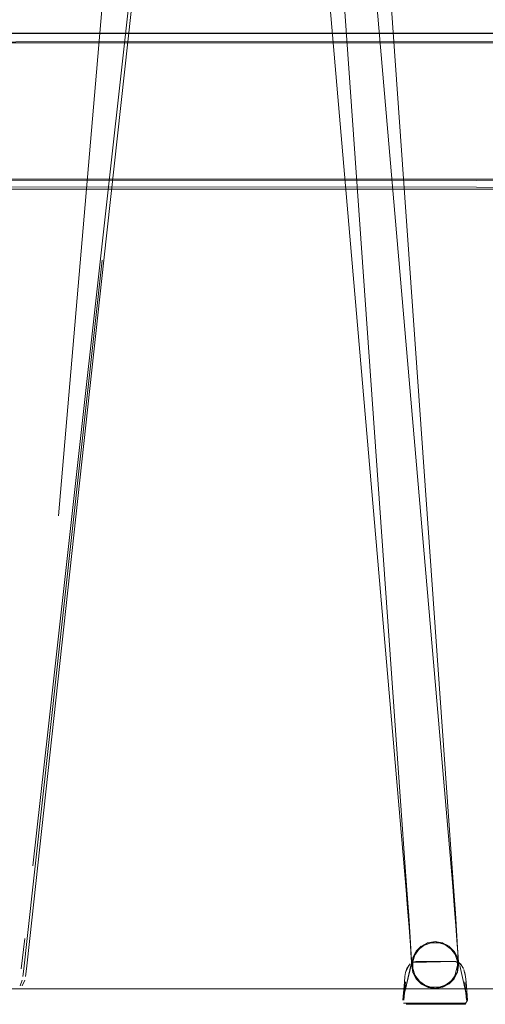
# Model space of a CAD drawing. Units: metres. Extents: x 5.6 to 17.4, y -9.6 to -1.3.
# Drawn here: x 6.1 to 6.3, y -9.6 to -9.3 of the extents above; entities that cross this region are included whole.
import ezdxf

# ---------------------------------------------------------------- set-up
doc = ezdxf.new("R2010")
doc.units = ezdxf.units.M
doc.header["$MEASUREMENT"] = 0

# ---------------------------------------------------------------- blocks, each defined once
blk = doc.blocks.new('ea4e8b47-cb39-411d-bdda-6e999502425b')
at = {"color": 18, "lineweight": 9, "true_color": 0x000000}
blk.add_line((5.57394, -9.56482), (7.57469, -9.56482), dxfattribs=at)
blk = doc.blocks.new('4abcbc71-4a70-415e-a2bc-3312fd10021c')
at = {"color": 18, "lineweight": 9, "true_color": 0x000000}
for points in [[(5.60095, -9.35732), (7.54768, -9.35732), (7.54768, -9.32232), (5.60095, -9.32232), (5.60095, -9.32093)], [(7.54768, -9.32136), (5.60095, -9.32232), (5.60095, -9.35732), (5.60095, -9.32232)], [(5.60095, -9.35781), (7.54768, -9.35732), (7.54768, -9.32136)]]:
    blk.add_lwpolyline(points, dxfattribs=at)
blk = doc.blocks.new('32776563-fd14-4947-a9c8-f61e5169056c')
at = {"color": 18, "lineweight": 9, "true_color": 0x000000}
blk.add_lwpolyline([(5.60095, -9.35909), (7.54768, -9.35982), (5.60095, -9.35982)], dxfattribs=at)
blk = doc.blocks.new('9efdb08f-c756-41e0-a9b0-cb20ba39a0b3')
at = {"color": 18, "lineweight": 9, "true_color": 0x000000}
blk.add_lwpolyline([(5.60095, -9.32001), (7.54768, -9.31982), (5.60095, -9.31982)], close=True, dxfattribs=at)
blk = doc.blocks.new('1e612fcf-1e89-4596-804c-c7f5e599318f')
at = {"color": 18, "lineweight": 9, "true_color": 0x000000}
for points in [[(5.60095, -9.35732), (7.54768, -9.35732), (7.54768, -9.32232), (5.60095, -9.32232), (5.60095, -9.32093)], [(5.60095, -9.35781), (7.54768, -9.35732), (7.54768, -9.32136)], [(7.54768, -9.32136), (5.60095, -9.32232), (5.60095, -9.35732), (5.60095, -9.32232)]]:
    blk.add_lwpolyline(points, dxfattribs=at)
blk = doc.blocks.new('cb39a35b-d6e4-4ce3-963b-da70758e6a7a')
at = {"color": 18, "lineweight": 9, "true_color": 0x000000}
blk.add_lwpolyline([(5.60095, -9.35909), (7.54768, -9.35982), (5.60095, -9.35982)], dxfattribs=at)
blk = doc.blocks.new('b77e7888-77fb-4a1d-9c14-b573479971fc')
at = {"color": 18, "lineweight": 9, "true_color": 0x000000}
blk.add_lwpolyline([(5.60095, -9.32001), (7.54768, -9.31982), (5.60095, -9.31982)], close=True, dxfattribs=at)
blk = doc.blocks.new('2b9b6d39-6c08-4757-b30a-e52fad5090fb')
at = {"color": 18, "lineweight": 9, "true_color": 0x000000}
blk.add_lwpolyline([(6.24409, -9.54228), (6.24379, -9.53864), (6.18234, -8.82457), (6.18183, -8.82128), (6.18103, -8.81802), (6.17989, -8.81482), (6.17837, -8.81177), (6.17643, -8.80892), (6.17405, -8.80637)], dxfattribs=at)
blk = doc.blocks.new('8d9ec3f1-3128-4037-9a20-622e90601af6')
at = {"color": 18, "lineweight": 9, "true_color": 0x000000}
for points in [[(6.23316, -9.55687), (6.23307, -9.55545), (6.23294, -9.55366), (6.23279, -9.55151), (6.2326, -9.54902), (6.23239, -9.54618), (6.23214, -9.54302), (6.23185, -9.53954), (6.17046, -8.82612), (6.1701, -8.82377), (6.16956, -8.82157), (6.16884, -8.81955), (6.16794, -8.81774), (6.16684, -8.81614), (6.16554, -8.81474), (6.16462, -8.81407), (6.1628, -8.81312)], [(6.24409, -9.54228), (6.24435, -9.54559), (6.24458, -9.54857), (6.24477, -9.55119), (6.24493, -9.55345), (6.24506, -9.55532), (6.24516, -9.5568), (6.24523, -9.55787), (6.24419, -9.5622)]]:
    blk.add_lwpolyline(points, dxfattribs=at)
blk = doc.blocks.new('8f53e594-f8e0-453c-b905-d2805740ad40')
at = {"color": 18, "lineweight": 9, "true_color": 0x000000}
for points in [[(6.24731, -9.56775), (6.24692, -9.56302), (6.24731, -9.56775)], [(6.23129, -9.56855), (6.24666, -9.56854)], [(6.23193, -9.56854), (6.24666, -9.56854), (6.23193, -9.56854)], [(6.24688, -9.56852)]]:
    blk.add_lwpolyline(points, dxfattribs=at)
blk = doc.blocks.new('8ff7c263-1a06-4761-9ce4-df5daff47432')
at = {"color": 18, "lineweight": 9, "true_color": 0x000000}
for points in [[(6.23437, -9.55529), (6.23328, -9.55874), (6.23316, -9.55687)], [(6.23306, -9.55886), (6.23103, -9.56776)], [(6.24708, -9.56169), (6.24721, -9.56311), (6.24755, -9.56776)], [(6.23121, -9.56855), (6.24669, -9.56881)]]:
    blk.add_lwpolyline(points, dxfattribs=at)
blk = doc.blocks.new('3c58bdda-0622-466e-a636-fb7e21c73f6b')
at = {"color": 18, "lineweight": 9, "true_color": 0x000000}
blk.add_lwpolyline([(6.2314, -9.56311), (6.23103, -9.56776), (6.2314, -9.56311), (6.23154, -9.56169)], close=True, dxfattribs=at)
blk = doc.blocks.new('c2e4d3ff-34f1-4046-a06a-e159eccde244')
at = {"color": 18, "lineweight": 9, "true_color": 0x000000}
blk.add_line((6.23172, -9.56063), (6.23154, -9.56169), dxfattribs=at)
blk.add_lwpolyline([(6.24708, -9.56169), (6.2469, -9.56063)], dxfattribs=at)
blk = doc.blocks.new('bf8b999f-1746-4a75-bf31-88fc317a6fad')
at = {"color": 18, "lineweight": 9, "true_color": 0x000000}
for points in [[(6.23205, -9.55963), (6.23172, -9.56063)], [(6.23258, -9.5588), (6.23197, -9.55986)], [(6.24665, -9.55986), (6.24708, -9.56169)]]:
    blk.add_lwpolyline(points, dxfattribs=at)
blk = doc.blocks.new('f8c930a2-628f-4e29-8f63-0c7e7368c59b')
at = {"color": 18, "lineweight": 9, "true_color": 0x000000}
blk.add_lwpolyline([(6.2449, -9.55792), (6.24604, -9.5588)], dxfattribs=at)
blk = doc.blocks.new('05667ed8-6b88-4a07-8f6a-e2e735016e6a')
at = {"color": 18, "lineweight": 9, "true_color": 0x000000}
blk.add_lwpolyline([(6.24665, -9.55986)], dxfattribs=at)
blk = doc.blocks.new('1a8575d8-39e6-4c55-a57c-687383fe4414')
at = {"color": 18, "lineweight": 9, "true_color": 0x000000}
for points in [[(6.23307, -9.55821)], [(6.23349, -9.55807), (6.24427, -9.5578), (6.24532, -9.55806), (6.24604, -9.5588)], [(6.23264, -9.55898)]]:
    blk.add_lwpolyline(points, dxfattribs=at)
blk = doc.blocks.new('0a36be3c-71cb-45ef-a0c8-6da8f18b3f71')
at = {"color": 18, "lineweight": 9, "true_color": 0x000000}
for points in [[(6.23373, -9.55792)], [(6.24557, -9.55886), (6.24755, -9.56776), (6.24721, -9.56312), (6.24708, -9.56169), (6.2469, -9.56064), (6.24708, -9.56169)]]:
    blk.add_lwpolyline(points, dxfattribs=at)
blk = doc.blocks.new('1fcdbd08-2c08-410e-bd26-16e6415b0a15')
at = {"color": 18, "lineweight": 9, "true_color": 0x000000}
for p, q in [((6.23734, -9.55306), (6.23442, -9.55522)), ((6.23575, -9.55389), (6.23734, -9.55306)), ((6.23357, -9.55689), (6.23568, -9.55394)), ((6.23437, -9.55529), (6.23357, -9.55689)), ((6.23568, -9.55394), (6.23442, -9.55522)), ((6.24281, -9.55389), (6.24496, -9.55681)), ((6.24281, -9.55389), (6.24408, -9.55515)), ((6.24496, -9.55681), (6.24413, -9.55522)), ((6.24528, -9.55866), (6.24413, -9.55522)), ((6.23354, -9.55697), (6.23328, -9.55874)), ((6.23357, -9.5606), (6.23354, -9.55697)), ((6.24528, -9.55866), (6.24499, -9.55689)), ((6.23357, -9.5606), (6.23328, -9.55883)), ((6.23442, -9.56227), (6.2336, -9.56068)), ((6.24419, -9.5622), (6.24499, -9.5606)), ((6.24499, -9.5606), (6.24528, -9.55874)), ((6.24501, -9.56051), (6.24528, -9.55874)), ((6.23447, -9.56234), (6.23575, -9.5636)), ((6.24413, -9.56227), (6.24288, -9.56354))]:
    blk.add_line(p, q, dxfattribs=at)
for points in [[(6.24274, -9.55384), (6.23928, -9.55274), (6.23575, -9.55389)], [(6.24274, -9.55384), (6.24105, -9.55301), (6.23928, -9.55274), (6.23742, -9.55304)], [(6.23742, -9.55304), (6.24113, -9.55304), (6.24408, -9.55515)], [(6.24499, -9.55689), (6.24501, -9.56051), (6.24419, -9.5622), (6.24288, -9.56354), (6.24122, -9.56442), (6.23937, -9.56474)], [(6.23328, -9.55883), (6.23442, -9.56227), (6.23357, -9.5606), (6.23328, -9.55874)], [(6.23442, -9.56227), (6.23575, -9.5636), (6.2336, -9.56068), (6.23328, -9.55883)], [(6.23742, -9.56445), (6.23447, -9.56234), (6.2336, -9.56068)], [(6.24281, -9.5636), (6.24413, -9.56227), (6.24499, -9.5606), (6.24288, -9.56354)], [(6.23937, -9.56474), (6.24281, -9.5636), (6.24113, -9.56445), (6.23928, -9.56474), (6.23751, -9.56448), (6.23575, -9.5636)], [(6.24413, -9.56227), (6.24113, -9.56445), (6.23742, -9.56445), (6.23928, -9.56474), (6.23582, -9.56365), (6.23751, -9.56448)], [(6.23582, -9.56365), (6.23751, -9.56448), (6.23928, -9.56474)], [(6.24281, -9.5636), (6.24122, -9.56442), (6.23937, -9.56474)]]:
    blk.add_lwpolyline(points, dxfattribs=at)
blk = doc.blocks.new('6573c8c2-7b6a-4f24-a519-74b6c27d36d8')
at = {"color": 18, "lineweight": 9, "true_color": 0x000000}
for points in [[(6.23331, -9.55806), (6.23103, -9.56776), (6.2314, -9.56311), (6.23103, -9.56776)], [(6.24533, -9.55827)], [(6.24575, -9.55841)], [(6.24557, -9.55886)]]:
    blk.add_lwpolyline(points, dxfattribs=at)
blk = doc.blocks.new('16629934-db5b-452c-b368-22a3c3991242')
at = {"color": 18, "lineweight": 9, "true_color": 0x000000}
for points in [[(6.23153, -9.56169), (6.2314, -9.56311), (6.23154, -9.56169), (6.23172, -9.56063), (6.23205, -9.55963), (6.23288, -9.55841)], [(6.23153, -9.56169), (6.23172, -9.56064), (6.23236, -9.55932)]]:
    blk.add_lwpolyline(points, dxfattribs=at)
blk = doc.blocks.new('fc15286d-e958-4e6a-b9b8-94cb273645ee')
at = {"color": 18, "lineweight": 9, "true_color": 0x000000}
for points in [[(6.23128, -9.56775), (6.23169, -9.56302), (6.23128, -9.56775)], [(6.24695, -9.56852), (6.23193, -9.56854)]]:
    blk.add_lwpolyline(points, dxfattribs=at)
blk = doc.blocks.new('a24e4ca3-addb-4ef8-9a0b-18b624b5d286')
at = {"color": 18, "lineweight": 9, "true_color": 0x000000}
blk.add_lwpolyline([(6.24346, -9.53147), (6.195, -8.84388), (6.19448, -8.84028), (6.19365, -8.83689), (6.19249, -8.83377)], dxfattribs=at)
blk = doc.blocks.new('2f531a51-a9c5-46a4-84d2-6773ccf44c5a')
at = {"color": 18, "lineweight": 9, "true_color": 0x000000}
blk.add_lwpolyline([(6.2325, -9.54601), (6.23228, -9.5428), (6.23205, -9.53943), (6.23179, -9.53598), (6.23151, -9.53244), (6.18308, -8.84528)], dxfattribs=at)
blk = doc.blocks.new('b6fed495-09ef-43bf-aec6-6c0999701077')
at = {"color": 18, "lineweight": 9, "true_color": 0x000000}
for points in [[(6.24575, -9.55841), (6.24657, -9.55963)], [(6.24557, -9.55886), (6.24755, -9.56776), (6.24721, -9.56312), (6.24708, -9.56169), (6.24721, -9.56311), (6.24755, -9.56776), (6.24698, -9.56878)], [(6.23103, -9.56776)], [(6.23121, -9.56855)], [(6.23139, -9.56854)], [(6.24698, -9.56878), (6.23189, -9.56881)]]:
    blk.add_lwpolyline(points, dxfattribs=at)
blk = doc.blocks.new('eeb4bfb5-b788-4d41-80ba-9899fc4dc28f')
at = {"color": 18, "lineweight": 9, "true_color": 0x000000}
blk.add_lwpolyline([(6.24461, -9.55783), (6.23435, -9.5578), (6.23331, -9.55806)], dxfattribs=at)
blk = doc.blocks.new('9ac2a960-e0da-4e49-a522-f94d2c455b81')
at = {"color": 18, "lineweight": 9, "true_color": 0x000000}
blk.add_lwpolyline([(6.24461, -9.55783), (6.24547, -9.55854)], dxfattribs=at)
blk = doc.blocks.new('55d96321-e5db-45de-8aa2-e67e57aaf8d4')
at = {"color": 18, "lineweight": 9, "true_color": 0x000000}
blk.add_line((6.23447, -9.56234), (6.23582, -9.56365), dxfattribs=at)
for points in [[(6.23328, -9.55883), (6.23321, -9.55751), (6.23312, -9.55602), (6.23286, -9.5517), (6.2325, -9.54601)], [(6.24486, -9.55133), (6.24512, -9.55578), (6.24521, -9.55731)], [(6.23349, -9.55807)], [(6.2449, -9.55792), (6.24604, -9.5588)], [(6.24526, -9.55829), (6.24501, -9.56051)], [(6.23153, -9.56169), (6.23172, -9.56064), (6.23236, -9.55932)], [(6.24665, -9.55986)]]:
    blk.add_lwpolyline(points, dxfattribs=at)
blk = doc.blocks.new('b990d220-d642-4101-92ed-a5d0353f31b1')
at = {"color": 18, "lineweight": 9, "true_color": 0x000000}
blk.add_lwpolyline([(6.24346, -9.53147), (6.24374, -9.53506), (6.24401, -9.53865), (6.24426, -9.54213), (6.24448, -9.54545), (6.24486, -9.55133)], dxfattribs=at)
blk = doc.blocks.new('f60ba96c-5e41-4a33-b5fc-8d58392d1f53')
at = {"color": 18, "lineweight": 9, "true_color": 0x000000}
for points in [[(6.13351, -9.56411), (6.13418, -9.56266)], [(6.1335, -9.56411)]]:
    blk.add_lwpolyline(points, dxfattribs=at)
blk = doc.blocks.new('3f0fada1-0d2f-45b9-a7dc-47ee1d4ed923')
at = {"color": 18, "lineweight": 9, "true_color": 0x000000}
blk.add_lwpolyline([(6.15445, -9.37809), (6.13549, -9.55198), (6.13463, -9.55968), (6.13436, -9.56169)], dxfattribs=at)
blk = doc.blocks.new('86504db6-a4a0-4490-894f-f99e31632030')
at = {"color": 18, "lineweight": 9, "true_color": 0x000000}
blk.add_lwpolyline([(6.13302, -9.56411), (6.13353, -9.56266)], dxfattribs=at)
blk = doc.blocks.new('ab60d89c-f24e-4905-a0da-94e6aaddbe25')
at = {"color": 18, "lineweight": 9, "true_color": 0x000000}
blk.add_lwpolyline([(6.13482, -9.55198), (6.13395, -9.55968), (6.1337, -9.56169)], dxfattribs=at)
blk = doc.blocks.new('19a872e2-5648-410b-b849-818aec75fe7c')
at = {"color": 18, "lineweight": 9, "true_color": 0x000000}
blk.add_line((6.13416, -9.55198), (6.13329, -9.55968), dxfattribs=at)
blk = doc.blocks.new('07ee80e2-9ad3-4cc5-b6fc-d823c98b2f6a')
at = {"color": 18, "lineweight": 9, "true_color": 0x000000}
for p, q in [((6.15877, -9.25713), (6.14284, -9.44363)), ((6.15401, -9.37809), (6.13482, -9.55198))]:
    blk.add_line(p, q, dxfattribs=at)
blk = doc.blocks.new('0c8b5ddb-ab8f-464e-85f3-5e87f9a3b44e')
at = {"color": 18, "lineweight": 9, "true_color": 0x000000}
blk.add_line((6.13625, -9.53328), (6.14015, -9.49827), dxfattribs=at)
blk = doc.blocks.new('7dc26a52-4160-4c35-b4fb-f2a662cba3f5')
at = {"color": 18, "lineweight": 9, "true_color": 0x000000}
blk.add_line((6.16698, -9.25719), (6.14015, -9.49827), dxfattribs=at)
blk = doc.blocks.new('a83c19fa-ab03-4034-9687-cbdab6c3f3f0')
at = {"color": 18, "lineweight": 9, "true_color": 0x000000}
blk.add_lwpolyline([(6.15445, -9.37809), (6.1738, -9.20151), (6.17484, -9.19276), (6.1755, -9.18979), (6.17478, -9.19267), (6.17576, -9.18942), (6.17772, -9.18839), (6.18039, -9.18797), (6.18395, -9.18782)], dxfattribs=at)
blk = doc.blocks.new('2798b69d-1556-4d02-8723-2fbb5197689d')
for name in ['4abcbc71-4a70-415e-a2bc-3312fd10021c', '32776563-fd14-4947-a9c8-f61e5169056c', '9efdb08f-c756-41e0-a9b0-cb20ba39a0b3', 'ea4e8b47-cb39-411d-bdda-6e999502425b', 'b6fed495-09ef-43bf-aec6-6c0999701077', 'f60ba96c-5e41-4a33-b5fc-8d58392d1f53', '3f0fada1-0d2f-45b9-a7dc-47ee1d4ed923', '86504db6-a4a0-4490-894f-f99e31632030', 'ab60d89c-f24e-4905-a0da-94e6aaddbe25', '07ee80e2-9ad3-4cc5-b6fc-d823c98b2f6a', '16629934-db5b-452c-b368-22a3c3991242', 'fc15286d-e958-4e6a-b9b8-94cb273645ee', '0a36be3c-71cb-45ef-a0c8-6da8f18b3f71', '7dc26a52-4160-4c35-b4fb-f2a662cba3f5', '05667ed8-6b88-4a07-8f6a-e2e735016e6a', '2f531a51-a9c5-46a4-84d2-6773ccf44c5a', '2b9b6d39-6c08-4757-b30a-e52fad5090fb', '8d9ec3f1-3128-4037-9a20-622e90601af6', 'a24e4ca3-addb-4ef8-9a0b-18b624b5d286', '0c8b5ddb-ab8f-464e-85f3-5e87f9a3b44e', 'a83c19fa-ab03-4034-9687-cbdab6c3f3f0', '1fcdbd08-2c08-410e-bd26-16e6415b0a15', 'b77e7888-77fb-4a1d-9c14-b573479971fc', 'cb39a35b-d6e4-4ce3-963b-da70758e6a7a', '1e612fcf-1e89-4596-804c-c7f5e599318f', 'b990d220-d642-4101-92ed-a5d0353f31b1', '55d96321-e5db-45de-8aa2-e67e57aaf8d4', '19a872e2-5648-410b-b849-818aec75fe7c', '8ff7c263-1a06-4761-9ce4-df5daff47432', 'f8c930a2-628f-4e29-8f63-0c7e7368c59b', '6573c8c2-7b6a-4f24-a519-74b6c27d36d8', '1a8575d8-39e6-4c55-a57c-687383fe4414', 'bf8b999f-1746-4a75-bf31-88fc317a6fad', 'eeb4bfb5-b788-4d41-80ba-9899fc4dc28f', '9ac2a960-e0da-4e49-a522-f94d2c455b81', 'c2e4d3ff-34f1-4046-a06a-e159eccde244', '8f53e594-f8e0-453c-b905-d2805740ad40', '3c58bdda-0622-466e-a636-fb7e21c73f6b']:
    blk.add_blockref(name, (0, 0))

msp = doc.modelspace()

# ---------------------------------------------------------------- block references
msp.add_blockref('2798b69d-1556-4d02-8723-2fbb5197689d', (0, 0))

doc.saveas('drawing.dxf')
